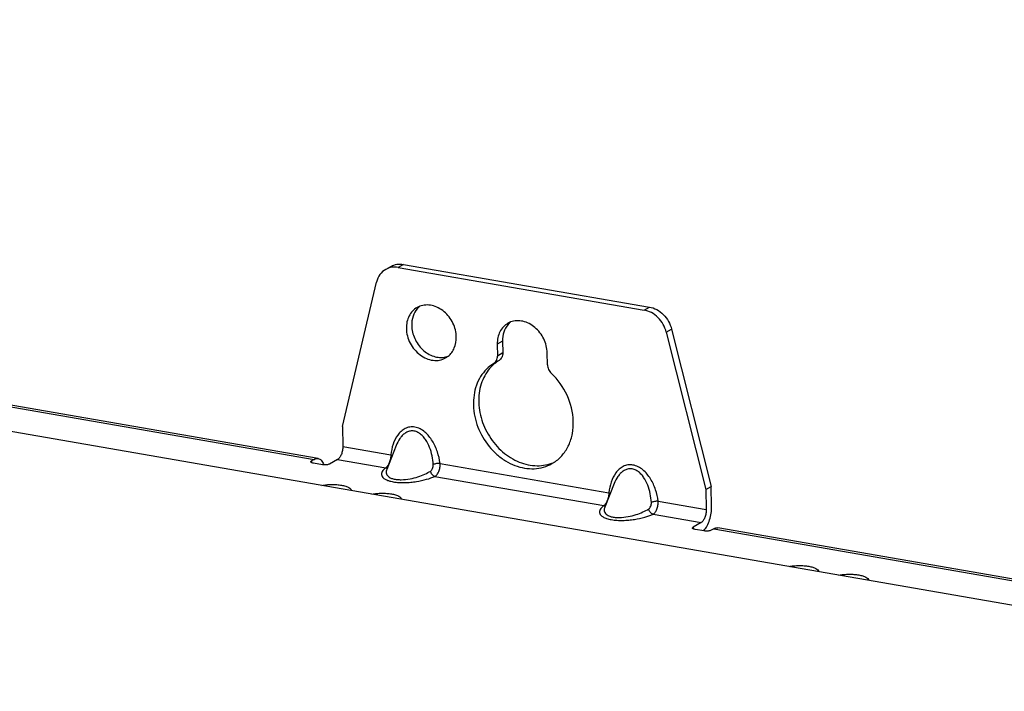
# Paper-space layout '10004254440_1_1' of a CAD drawing. Units: inches. Extents: x 0 to 34, y 0 to 22.
# Drawn here: x 24.6 to 27.4, y 15.3 to 17.2 of the extents above; entities that cross this region are included whole.
import ezdxf

# ---------------------------------------------------------------- set-up
doc = ezdxf.new("R2010")
doc.units = ezdxf.units.IN
doc.header["$LTSCALE"] = 1.87
doc.header["$MEASUREMENT"] = 0
doc.layers.get('0').update_dxf_attribs({"linetype": 'CONTINUOUS'})
doc.layers.add('AXIS_PART', color=7, linetype='CONTINUOUS')

psp = doc.layouts.new('10004254440_1_1')

# ---------------------------------------------------------------- linework, layer by layer
at = {"color": 7, "linetype": 'CONTINUOUS'}
for p, q in [((30.8567, 14.9261), (17.9255, 17.1706)), ((25.6421, 16.4791), (25.6272, 16.4706)), ((25.6773, 16.4847), (25.6623, 16.4763)), ((25.6623, 16.4763), (26.3514, 16.3567)), ((25.6773, 16.4847), (26.3663, 16.3651)), ((25.506, 16.0299), (25.6018, 16.4352)), ((22.9816, 16.3624), (25.4267, 15.938)), ((25.4378, 15.9403), (22.9927, 16.3647)), ((26.3514, 16.3567), (26.3663, 16.3651)), ((26.4138, 16.2942), (26.4287, 16.3027)), ((26.4138, 16.2942), (26.5247, 15.8531)), ((26.4287, 16.3027), (26.5396, 15.8616)), ((25.9398, 16.261), (25.9404, 16.2277)), ((25.9547, 16.2695), (25.9553, 16.2362)), ((25.9553, 16.2362), (25.9404, 16.2277)), ((26.0805, 16.2034), (26.0799, 16.2367)), ((25.945, 16.2153), (25.93, 16.2068)), ((25.507, 15.9741), (25.6418, 15.9507)), ((25.6563, 15.9764), (25.63, 15.91)), ((25.4267, 15.938), (25.4192, 15.9338)), ((25.4192, 15.9338), (25.4193, 15.9289)), ((25.4499, 15.9229), (25.4245, 15.9273)), ((25.4925, 15.9377), (25.4701, 15.9249)), ((25.4925, 15.9377), (25.6273, 15.9143)), ((25.6418, 15.9507), (25.6455, 15.9491)), ((25.7797, 15.9267), (26.253, 15.8446)), ((25.7652, 15.8903), (26.2386, 15.8082)), ((26.2675, 15.8703), (26.2412, 15.8039)), ((26.253, 15.8446), (26.2568, 15.843)), ((26.3909, 15.8206), (26.5257, 15.7972)), ((26.3765, 15.7842), (26.5113, 15.7608)), ((26.5113, 15.7608), (26.4889, 15.7481)), ((26.4889, 15.7481), (26.489, 15.7433)), ((26.5196, 15.7372), (26.4942, 15.7417)), ((26.5473, 15.7435), (26.5398, 15.7393)), ((26.5473, 15.7435), (28.9923, 15.3191)), ((29.0034, 15.3214), (26.5584, 15.7458))]:
    psp.add_line(p, q, dxfattribs=at)
for centre, radius, start, end in [((26.0014, 16.1227), 0.1084, 121.3883, 130.3132), ((25.4063, 15.9063), 0.0502, 18.8106, 21.0043), ((26.0548, 16.0288), 0.1084, 290.5259, 294.605), ((26.0401, 16.0196), 0.1076, 299.5776, 303.7663), ((26.4901, 15.7663), 0.04, 313.8292, 315.4666), ((26.4882, 15.7682), 0.0426, 315.4675, 317.1737)]:
    psp.add_arc(centre, radius, start, end, dxfattribs=at)
for points, knots in [([(25.6623, 16.4763), (25.6563, 16.4773), (25.644, 16.4776), (25.6323, 16.4735), (25.6272, 16.4706)], [0, 0, 0, 0, 0.509802, 1, 1, 1, 1]), ([(25.6421, 16.4791), (25.6472, 16.482), (25.6589, 16.486), (25.6712, 16.4858), (25.6773, 16.4847)], [0, 0, 0, 0, 0.490198, 1, 1, 1, 1]), ([(25.6272, 16.4706), (25.6209, 16.4671), (25.6095, 16.4567), (25.6035, 16.4426), (25.6018, 16.4352)], [0, 0, 0, 0, 0.486218, 1, 1, 1, 1]), ([(26.4138, 16.2942), (26.4118, 16.302), (26.4058, 16.317), (26.3913, 16.3361), (26.3729, 16.3502), (26.3585, 16.3554), (26.3514, 16.3567)], [0, 0, 0, 0, 0.258007, 0.516027, 0.765297, 1, 1, 1, 1]), ([(26.3663, 16.3651), (26.3734, 16.3639), (26.3878, 16.3587), (26.4063, 16.3445), (26.4207, 16.3254), (26.4268, 16.3104), (26.4287, 16.3027)], [0, 0, 0, 0, 0.234703, 0.483973, 0.741993, 1, 1, 1, 1]), ([(25.93, 16.2068), (25.9317, 16.2078), (25.9347, 16.2103), (25.9393, 16.2171), (25.9405, 16.2235), (25.9404, 16.2277)], [0, 0, 0, 0, 0.236776, 0.480588, 1, 1, 1, 1]), ([(25.9553, 16.2362), (25.9554, 16.232), (25.9542, 16.2256), (25.9496, 16.2188), (25.9466, 16.2163), (25.945, 16.2153)], [0, 0, 0, 0, 0.519412, 0.763224, 1, 1, 1, 1]), ([(25.93, 16.2068), (25.9227, 16.2023), (25.9089, 16.1914), (25.8924, 16.1705), (25.8806, 16.1457), (25.8738, 16.118), (25.8722, 16.0884), (25.8773, 16.0478), (25.8964, 15.9986), (25.9296, 15.9577), (25.9624, 15.9333), (25.9887, 15.9202), (26.016, 15.9126), (26.0434, 15.9108), (26.0696, 15.915), (26.0858, 15.9218), (26.0933, 15.926)], [0, 0, 0, 0, 0.056142, 0.113447, 0.172708, 0.234371, 0.29849, 0.364767, 0.500844, 0.636695, 0.702718, 0.766526, 0.827864, 0.886836, 0.943937, 1, 1, 1, 1]), ([(25.9313, 16.2054), (25.9252, 16.2002), (25.914, 16.1884), (25.9011, 16.1672), (25.8922, 16.1431), (25.8862, 16.1078), (25.8902, 16.0607), (25.9117, 16.0074), (25.9473, 15.9624), (25.9861, 15.9357), (26.0197, 15.9236), (26.0449, 15.9196), (26.0695, 15.9205), (26.0853, 15.9245), (26.0928, 15.9273)], [0, 0, 0, 0, 0.056254, 0.114017, 0.173804, 0.235841, 0.365723, 0.500846, 0.635775, 0.765147, 0.826878, 0.886372, 0.943895, 1, 1, 1, 1]), ([(26.0805, 16.2034), (26.0806, 16.1989), (26.0828, 16.1896), (26.0883, 16.1819), (26.0917, 16.1787)], [0, 0, 0, 0, 0.495598, 1, 1, 1, 1]), ([(26.0999, 15.9301), (26.1086, 15.9359), (26.1245, 15.9503), (26.1418, 15.9781), (26.1519, 16.0106), (26.1552, 16.0586), (26.1398, 16.12), (26.11, 16.1616), (26.0917, 16.1787)], [0, 0, 0, 0, 0.110653, 0.224841, 0.344367, 0.469733, 0.732746, 1, 1, 1, 1]), ([(25.7797, 15.9267), (25.7782, 15.9376), (25.7733, 15.9594), (25.7619, 15.985), (25.7489, 16.0032), (25.7374, 16.015), (25.7241, 16.024), (25.7095, 16.029), (25.6949, 16.0293), (25.6814, 16.0249), (25.6699, 16.0169), (25.6573, 16.0027), (25.6466, 15.9803), (25.6428, 15.9608), (25.6418, 15.9507)], [0, 0, 0, 0, 0.133964, 0.270332, 0.338588, 0.405805, 0.470798, 0.532422, 0.590557, 0.646572, 0.702289, 0.758928, 0.876336, 1, 1, 1, 1]), ([(25.7606, 15.9235), (25.7601, 15.9316), (25.7579, 15.948), (25.7511, 15.9718), (25.7418, 15.9904), (25.7317, 16.0032), (25.7228, 16.0111), (25.7126, 16.0164), (25.7016, 16.0183), (25.691, 16.0165), (25.6815, 16.0117), (25.6733, 16.0047), (25.6641, 15.9933), (25.659, 15.9833), (25.6563, 15.9764)], [0, 0, 0, 0, 0.132754, 0.266677, 0.400222, 0.466006, 0.530073, 0.591515, 0.650058, 0.706755, 0.763248, 0.820614, 0.879237, 1, 1, 1, 1]), ([(25.507, 15.9741), (25.507, 15.9703), (25.5064, 15.9627), (25.5034, 15.9521), (25.499, 15.9434), (25.4948, 15.9389), (25.4925, 15.9377)], [0, 0, 0, 0, 0.280786, 0.560349, 0.807137, 1, 1, 1, 1]), ([(25.4172, 15.9313), (25.4172, 15.9315), (25.4174, 15.9326), (25.4184, 15.9333), (25.4192, 15.9338)], [0, 0, 0, 0, 0.197569, 1, 1, 1, 1]), ([(25.4245, 15.9273), (25.4234, 15.9275), (25.4216, 15.9279), (25.419, 15.9289), (25.4172, 15.9303), (25.4172, 15.9313)], [0, 0, 0, 0, 0.357852, 0.646846, 1, 1, 1, 1]), ([(25.4267, 15.938), (25.4284, 15.939), (25.432, 15.9405), (25.436, 15.9406), (25.4378, 15.9403)], [0, 0, 0, 0, 0.524972, 1, 1, 1, 1]), ([(25.4378, 15.9403), (25.4394, 15.9401), (25.4426, 15.9388), (25.4469, 15.9354), (25.4505, 15.9304), (25.4524, 15.9265), (25.4532, 15.9243)], [0, 0, 0, 0, 0.211474, 0.441273, 0.702146, 1, 1, 1, 1]), ([(25.4701, 15.9249), (25.4689, 15.9243), (25.4659, 15.9233), (25.4592, 15.9222), (25.4536, 15.9223), (25.4499, 15.9229)], [0, 0, 0, 0, 0.199193, 0.455145, 1, 1, 1, 1]), ([(25.6418, 15.9507), (25.6416, 15.9469), (25.6407, 15.9394), (25.6376, 15.9288), (25.6333, 15.9202), (25.6294, 15.9156), (25.6273, 15.9143)], [0, 0, 0, 0, 0.282079, 0.564285, 0.8121, 1, 1, 1, 1]), ([(25.7797, 15.9267), (25.7763, 15.9269), (25.7711, 15.9264), (25.7648, 15.925), (25.7619, 15.924), (25.7606, 15.9235)], [0, 0, 0, 0, 0.526677, 0.785654, 1, 1, 1, 1]), ([(25.7652, 15.8903), (25.7676, 15.8915), (25.7722, 15.8959), (25.7767, 15.9047), (25.7796, 15.9153), (25.7799, 15.9229), (25.7797, 15.9267)], [0, 0, 0, 0, 0.197776, 0.443568, 0.720568, 1, 1, 1, 1]), ([(25.6273, 15.9143), (25.6253, 15.9127), (25.6216, 15.9095), (25.6174, 15.9041), (25.6152, 15.8984), (25.6156, 15.8924), (25.6193, 15.8867), (25.6261, 15.8818), (25.6361, 15.8777), (25.6491, 15.8747), (25.6643, 15.873), (25.6807, 15.8728), (25.6972, 15.8737), (25.7177, 15.8763), (25.7406, 15.8812), (25.7577, 15.887), (25.7652, 15.8903)], [0, 0, 0, 0, 0.04253, 0.078954, 0.110482, 0.140254, 0.173897, 0.217654, 0.275908, 0.34957, 0.435144, 0.52639, 0.617673, 0.705525, 0.865023, 1, 1, 1, 1]), ([(25.6273, 15.9143), (25.6277, 15.9142), (25.6292, 15.9141), (25.6307, 15.9142), (25.6318, 15.9145)], [0, 0, 0, 0, 0.254634, 1, 1, 1, 1]), ([(25.63, 15.91), (25.6287, 15.9069), (25.6277, 15.9015), (25.6301, 15.8947), (25.634, 15.89), (25.6402, 15.8859), (25.6488, 15.8829), (25.6593, 15.8812), (25.6751, 15.8807), (25.695, 15.883), (25.7171, 15.8886), (25.7365, 15.8961), (25.7482, 15.9021), (25.7534, 15.9053)], [0, 0, 0, 0, 0.069237, 0.1042, 0.143878, 0.192728, 0.254022, 0.327601, 0.409294, 0.576854, 0.733611, 0.874674, 1, 1, 1, 1]), ([(25.7534, 15.9053), (25.7546, 15.906), (25.7568, 15.9083), (25.759, 15.9127), (25.7605, 15.9179), (25.7607, 15.9216), (25.7606, 15.9235)], [0, 0, 0, 0, 0.209742, 0.455219, 0.72434, 1, 1, 1, 1]), ([(25.7652, 15.8903), (25.7622, 15.891), (25.7564, 15.8954), (25.7538, 15.9018), (25.7534, 15.9053)], [0, 0, 0, 0, 0.474592, 1, 1, 1, 1]), ([(26.3909, 15.8206), (26.3895, 15.8315), (26.3846, 15.8533), (26.3731, 15.8789), (26.3602, 15.8971), (26.3486, 15.9089), (26.3353, 15.9179), (26.3208, 15.9229), (26.3061, 15.9232), (26.2926, 15.9188), (26.2812, 15.9108), (26.2686, 15.8966), (26.2579, 15.8742), (26.254, 15.8547), (26.253, 15.8446)], [0, 0, 0, 0, 0.133964, 0.270332, 0.338588, 0.405805, 0.470799, 0.532422, 0.590557, 0.646572, 0.702289, 0.758928, 0.876336, 1, 1, 1, 1]), ([(26.3719, 15.8174), (26.3713, 15.8255), (26.3692, 15.8419), (26.3624, 15.8657), (26.3531, 15.8843), (26.343, 15.8971), (26.334, 15.905), (26.3238, 15.9103), (26.3129, 15.9122), (26.3022, 15.9104), (26.2927, 15.9056), (26.2846, 15.8986), (26.2754, 15.8872), (26.2703, 15.8772), (26.2675, 15.8703)], [0, 0, 0, 0, 0.132754, 0.266677, 0.400222, 0.466006, 0.530073, 0.591515, 0.650058, 0.706755, 0.763248, 0.820614, 0.879237, 1, 1, 1, 1]), ([(25.4484, 15.8648), (25.4528, 15.8657), (25.4621, 15.867), (25.4761, 15.8677), (25.4901, 15.8673), (25.5032, 15.8658), (25.5129, 15.8636), (25.5197, 15.8612), (25.5259, 15.8584), (25.5313, 15.8543), (25.5314, 15.8504)], [0, 0, 0, 0, 0.1536, 0.315964, 0.477542, 0.628855, 0.761366, 0.818462, 0.868656, 1, 1, 1, 1]), ([(25.5885, 15.8405), (25.5929, 15.8414), (25.6021, 15.8426), (25.6162, 15.8434), (25.6302, 15.843), (25.6432, 15.8414), (25.653, 15.8393), (25.6597, 15.8369), (25.666, 15.8341), (25.6713, 15.83), (25.6715, 15.8261)], [0, 0, 0, 0, 0.1536, 0.315964, 0.477542, 0.628855, 0.761366, 0.818462, 0.868656, 1, 1, 1, 1]), ([(26.253, 15.8446), (26.2529, 15.8408), (26.2519, 15.8333), (26.2489, 15.8227), (26.2446, 15.8141), (26.2407, 15.8095), (26.2386, 15.8082)], [0, 0, 0, 0, 0.282079, 0.564285, 0.8121, 1, 1, 1, 1]), ([(26.3647, 15.7992), (26.3659, 15.7999), (26.368, 15.8022), (26.3702, 15.8066), (26.3717, 15.8118), (26.372, 15.8155), (26.3719, 15.8174)], [0, 0, 0, 0, 0.209742, 0.455219, 0.72434, 1, 1, 1, 1]), ([(26.3909, 15.8206), (26.3875, 15.8208), (26.3824, 15.8203), (26.3761, 15.8189), (26.3731, 15.8179), (26.3719, 15.8174)], [0, 0, 0, 0, 0.526677, 0.785654, 1, 1, 1, 1]), ([(26.3765, 15.7842), (26.3789, 15.7854), (26.3834, 15.7898), (26.388, 15.7986), (26.3908, 15.8092), (26.3912, 15.8168), (26.3909, 15.8206)], [0, 0, 0, 0, 0.197776, 0.443568, 0.720568, 1, 1, 1, 1]), ([(26.2386, 15.8082), (26.2365, 15.8066), (26.2329, 15.8034), (26.2287, 15.798), (26.2265, 15.7923), (26.2269, 15.7863), (26.2305, 15.7806), (26.2373, 15.7757), (26.2473, 15.7716), (26.2603, 15.7686), (26.2756, 15.767), (26.2919, 15.7667), (26.3084, 15.7676), (26.329, 15.7702), (26.3519, 15.7751), (26.3689, 15.7809), (26.3765, 15.7842)], [0, 0, 0, 0, 0.04253, 0.078954, 0.110482, 0.140254, 0.173897, 0.217654, 0.275908, 0.34957, 0.435144, 0.52639, 0.617672, 0.705525, 0.865023, 1, 1, 1, 1]), ([(26.2386, 15.8082), (26.239, 15.8081), (26.2404, 15.808), (26.2419, 15.8081), (26.243, 15.8084)], [0, 0, 0, 0, 0.254634, 1, 1, 1, 1]), ([(26.2412, 15.8039), (26.24, 15.8008), (26.239, 15.7954), (26.2413, 15.7886), (26.2452, 15.7839), (26.2515, 15.7798), (26.26, 15.7768), (26.2705, 15.7751), (26.2864, 15.7746), (26.3062, 15.7769), (26.3284, 15.7825), (26.3478, 15.79), (26.3594, 15.796), (26.3647, 15.7992)], [0, 0, 0, 0, 0.069237, 0.1042, 0.143878, 0.192728, 0.254022, 0.327601, 0.409294, 0.576854, 0.733611, 0.874674, 1, 1, 1, 1]), ([(26.3765, 15.7842), (26.3734, 15.7849), (26.3677, 15.7893), (26.3651, 15.7957), (26.3647, 15.7992)], [0, 0, 0, 0, 0.474592, 1, 1, 1, 1]), ([(26.5257, 15.7972), (26.5258, 15.7934), (26.5251, 15.7859), (26.5222, 15.7753), (26.5178, 15.7666), (26.5135, 15.7621), (26.5113, 15.7608)], [0, 0, 0, 0, 0.280786, 0.560349, 0.807137, 1, 1, 1, 1]), ([(26.5195, 15.7392), (26.5229, 15.7429), (26.5291, 15.7522), (26.5357, 15.7685), (26.5399, 15.7867), (26.5408, 15.7994), (26.5406, 15.8057)], [0, 0, 0, 0, 0.214668, 0.465471, 0.734449, 1, 1, 1, 1]), ([(26.4869, 15.7456), (26.4869, 15.7459), (26.4871, 15.747), (26.4881, 15.7477), (26.4889, 15.7481)], [0, 0, 0, 0, 0.197569, 1, 1, 1, 1]), ([(26.4942, 15.7417), (26.4931, 15.7418), (26.4913, 15.7423), (26.4887, 15.7432), (26.4869, 15.7446), (26.4869, 15.7456)], [0, 0, 0, 0, 0.357852, 0.646846, 1, 1, 1, 1]), ([(26.5398, 15.7393), (26.5386, 15.7386), (26.5356, 15.7376), (26.5289, 15.7365), (26.5233, 15.7366), (26.5196, 15.7372)], [0, 0, 0, 0, 0.199193, 0.455145, 1, 1, 1, 1]), ([(26.5473, 15.7435), (26.549, 15.7445), (26.5526, 15.746), (26.5566, 15.7461), (26.5584, 15.7458)], [0, 0, 0, 0, 0.524972, 1, 1, 1, 1]), ([(26.7578, 15.6376), (26.7622, 15.6384), (26.7714, 15.6397), (26.7855, 15.6404), (26.7995, 15.64), (26.8125, 15.6385), (26.8223, 15.6363), (26.829, 15.634), (26.8352, 15.6312), (26.8406, 15.627), (26.8407, 15.6232)], [0, 0, 0, 0, 0.1536, 0.315964, 0.477542, 0.628855, 0.761366, 0.818462, 0.868656, 1, 1, 1, 1]), ([(26.8978, 15.6133), (26.9023, 15.6141), (26.9115, 15.6154), (26.9255, 15.6161), (26.9395, 15.6157), (26.9526, 15.6142), (26.9624, 15.612), (26.9691, 15.6096), (26.9753, 15.6068), (26.9807, 15.6027), (26.9808, 15.5988)], [0, 0, 0, 0, 0.1536, 0.315964, 0.477542, 0.628855, 0.761366, 0.818462, 0.868656, 1, 1, 1, 1])]:
    psp.add_open_spline(points, degree=3, knots=knots, dxfattribs=at)
at = {"layer": 'AXIS_PART', "color": 7, "linetype": 'CONTINUOUS'}
for p, q in [((25.9547, 16.2695), (25.9398, 16.261)), ((25.506, 16.0299), (25.507, 15.9741)), ((26.5247, 15.8531), (26.5396, 15.8616)), ((26.5247, 15.8531), (26.5257, 15.7972)), ((26.5406, 15.8057), (26.5396, 15.8616))]:
    psp.add_line(p, q, dxfattribs=at)
for centre, radius, start, end in [((25.7418, 16.3166), 0.0541, 110.4741, 119.5593), ((25.7575, 16.3241), 0.0554, 128.8357, 137.124), ((25.7585, 16.3233), 0.0566, 137.1074, 139.2582), ((25.9964, 16.2724), 0.0541, 110.4741, 119.5593), ((26.0132, 16.2791), 0.0566, 137.1074, 139.2582), ((26.0122, 16.2799), 0.0554, 128.8357, 137.124), ((25.7831, 16.2791), 0.0553, 282.0829, 290.4471), ((25.7685, 16.2694), 0.0541, 299.5941, 308.8093)]:
    psp.add_arc(centre, radius, start, end, dxfattribs=at)
for points, knots in [([(25.8252, 16.2809), (25.825, 16.2942), (25.8181, 16.3212), (25.7972, 16.3485), (25.7753, 16.3633), (25.7576, 16.3699), (25.7397, 16.3716), (25.7281, 16.3693), (25.7228, 16.3673)], [0, 0, 0, 0, 0.260678, 0.524954, 0.652437, 0.773944, 0.889308, 1, 1, 1, 1]), ([(25.7151, 16.3637), (25.7104, 16.361), (25.7016, 16.3541), (25.6919, 16.3401), (25.6861, 16.3234), (25.685, 16.3113), (25.6851, 16.3052)], [0, 0, 0, 0, 0.235937, 0.47862, 0.73277, 1, 1, 1, 1]), ([(25.7156, 16.3602), (25.7103, 16.3541), (25.7021, 16.3391), (25.6999, 16.3223), (25.7001, 16.3137)], [0, 0, 0, 0, 0.482378, 1, 1, 1, 1]), ([(25.7001, 16.3137), (25.7003, 16.3011), (25.7064, 16.2758), (25.7251, 16.2494), (25.745, 16.2341), (25.7613, 16.2265), (25.7781, 16.2231), (25.7894, 16.2239), (25.7947, 16.225)], [0, 0, 0, 0, 0.258364, 0.521334, 0.649155, 0.771712, 0.888418, 1, 1, 1, 1]), ([(25.9698, 16.3195), (25.9651, 16.3168), (25.9563, 16.3099), (25.9466, 16.2959), (25.9408, 16.2792), (25.9397, 16.2671), (25.9398, 16.261)], [0, 0, 0, 0, 0.235937, 0.47862, 0.73277, 1, 1, 1, 1]), ([(25.9702, 16.316), (25.965, 16.3099), (25.9568, 16.2949), (25.9546, 16.2781), (25.9547, 16.2695)], [0, 0, 0, 0, 0.482378, 1, 1, 1, 1]), ([(26.0799, 16.2367), (26.0796, 16.25), (26.0728, 16.277), (26.0519, 16.3043), (26.03, 16.3191), (26.0123, 16.3257), (25.9944, 16.3274), (25.9828, 16.3251), (25.9775, 16.3231)], [0, 0, 0, 0, 0.260678, 0.524954, 0.652437, 0.773944, 0.889308, 1, 1, 1, 1]), ([(25.6851, 16.3052), (25.6854, 16.291), (25.6931, 16.2624), (25.7164, 16.2342), (25.7405, 16.2201), (25.7595, 16.2148), (25.7784, 16.2153), (25.7901, 16.2195), (25.7952, 16.2224)], [0, 0, 0, 0, 0.263023, 0.52837, 0.655292, 0.775573, 0.889669, 1, 1, 1, 1]), ([(25.8024, 16.2273), (25.8061, 16.2303), (25.8128, 16.2373), (25.8228, 16.2549), (25.8254, 16.2705), (25.8252, 16.2809)], [0, 0, 0, 0, 0.236817, 0.481382, 1, 1, 1, 1])]:
    psp.add_open_spline(points, degree=3, knots=knots, dxfattribs=at)

doc.saveas('drawing.dxf')
